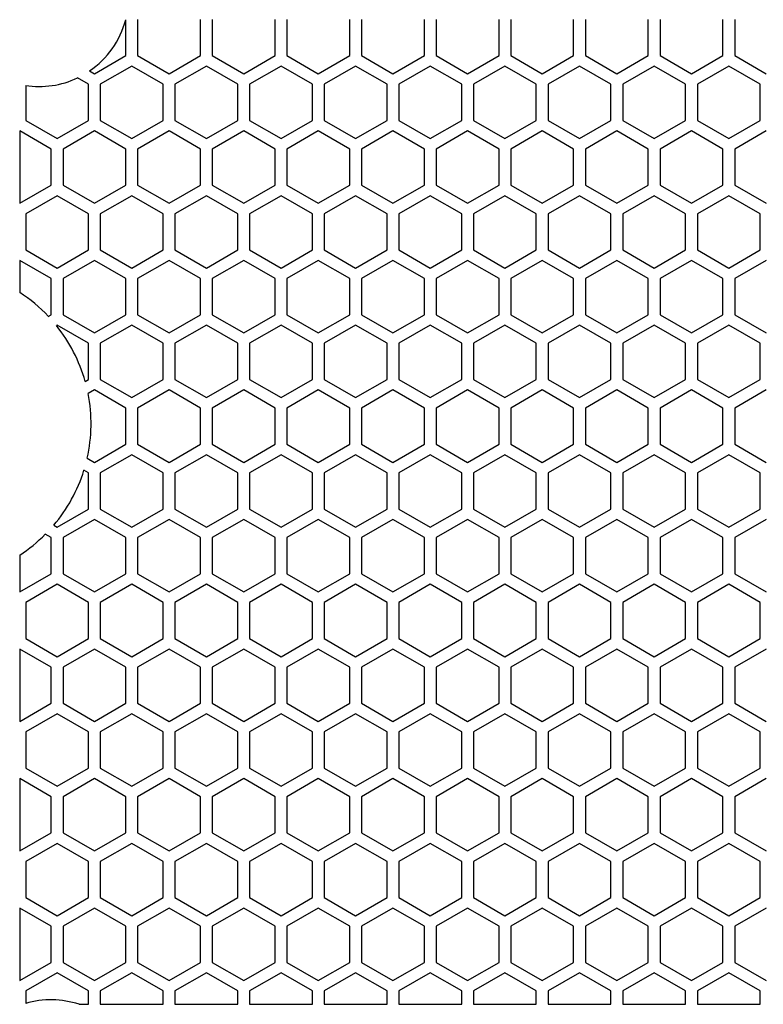
# Model space of a CAD drawing. Units: millimetres. Extents: x 291.8 to 387.1, y 234.3 to 330.4.
# Drawn here: x 291.8 to 316.7, y 279.1 to 312 of the extents above; entities that cross this region are included whole.
import ezdxf

# ---------------------------------------------------------------- set-up
doc = ezdxf.new("R2010")
doc.units = ezdxf.units.MM
doc.layers.add('HONEYCOMB_PATTER', color=7, linetype='Continuous')

msp = doc.modelspace()

# ---------------------------------------------------------------- linework, layer by layer
at = {"layer": 'HONEYCOMB_PATTER', "color": 7, "linetype": 'Continuous'}
for p, q in [((295.374, 310.836), (295.374, 312.034)), ((295.774, 312.048), (295.774, 310.836)), ((297.874, 310.836), (297.874, 312.048)), ((298.274, 312.048), (298.274, 310.836)), ((300.374, 310.836), (300.374, 312.048)), ((300.774, 312.048), (300.774, 310.836)), ((302.874, 310.836), (302.874, 312.048)), ((303.274, 312.048), (303.274, 310.836)), ((305.374, 310.836), (305.374, 312.048)), ((305.774, 312.048), (305.774, 310.836)), ((307.874, 310.836), (307.874, 312.048)), ((308.274, 312.048), (308.274, 310.836)), ((310.374, 310.836), (310.374, 312.048)), ((310.774, 312.048), (310.774, 310.836)), ((312.874, 310.836), (312.874, 312.048)), ((313.274, 312.048), (313.274, 310.836)), ((315.374, 310.836), (315.374, 312.048)), ((315.774, 312.048), (315.774, 310.836)), ((294.324, 310.229), (295.374, 310.836)), ((295.774, 310.836), (296.824, 310.229)), ((296.824, 310.229), (297.874, 310.836)), ((298.274, 310.836), (299.324, 310.229)), ((299.324, 310.229), (300.374, 310.836)), ((300.774, 310.836), (301.824, 310.229)), ((301.824, 310.229), (302.874, 310.836)), ((303.274, 310.836), (304.324, 310.229)), ((304.324, 310.229), (305.374, 310.836)), ((305.774, 310.836), (306.824, 310.229)), ((306.824, 310.229), (307.874, 310.836)), ((308.274, 310.836), (309.324, 310.229)), ((309.324, 310.229), (310.374, 310.836)), ((310.774, 310.836), (311.824, 310.229)), ((311.824, 310.229), (312.874, 310.836)), ((313.274, 310.836), (314.324, 310.229)), ((314.324, 310.229), (315.374, 310.836)), ((315.774, 310.836), (316.824, 310.229)), ((295.574, 310.484), (294.524, 309.878)), ((296.624, 309.878), (295.574, 310.484)), ((298.074, 310.484), (297.024, 309.878)), ((299.124, 309.878), (298.074, 310.484)), ((300.574, 310.484), (299.524, 309.878)), ((301.624, 309.878), (300.574, 310.484)), ((303.074, 310.484), (302.024, 309.878)), ((304.124, 309.878), (303.074, 310.484)), ((305.574, 310.484), (304.524, 309.878)), ((306.624, 309.878), (305.574, 310.484)), ((308.074, 310.484), (307.024, 309.878)), ((309.124, 309.878), (308.074, 310.484)), ((310.574, 310.484), (309.524, 309.878)), ((311.624, 309.878), (310.574, 310.484)), ((313.074, 310.484), (312.024, 309.878)), ((314.124, 309.878), (313.074, 310.484)), ((315.574, 310.484), (314.524, 309.878)), ((316.624, 309.878), (315.574, 310.484)), ((294.163, 310.322), (294.324, 310.229)), ((292.024, 309.836), (292.024, 308.666)), ((294.124, 309.878), (293.757, 310.09)), ((294.124, 308.666), (294.124, 309.878)), ((294.524, 309.878), (294.524, 308.666)), ((296.624, 308.666), (296.624, 309.878)), ((297.024, 309.878), (297.024, 308.666)), ((299.124, 308.666), (299.124, 309.878)), ((299.524, 309.878), (299.524, 308.666)), ((301.624, 308.666), (301.624, 309.878)), ((302.024, 309.878), (302.024, 308.666)), ((304.124, 308.666), (304.124, 309.878)), ((304.524, 309.878), (304.524, 308.666)), ((306.624, 308.666), (306.624, 309.878)), ((307.024, 309.878), (307.024, 308.666)), ((309.124, 308.666), (309.124, 309.878)), ((309.524, 309.878), (309.524, 308.666)), ((311.624, 308.666), (311.624, 309.878)), ((312.024, 309.878), (312.024, 308.666)), ((314.124, 308.666), (314.124, 309.878)), ((314.524, 309.878), (314.524, 308.666)), ((316.624, 308.666), (316.624, 309.878)), ((292.024, 308.666), (293.074, 308.059)), ((293.074, 308.059), (294.124, 308.666)), ((294.524, 308.666), (295.574, 308.059)), ((295.574, 308.059), (296.624, 308.666)), ((297.024, 308.666), (298.074, 308.059)), ((298.074, 308.059), (299.124, 308.666)), ((299.524, 308.666), (300.574, 308.059)), ((300.574, 308.059), (301.624, 308.666)), ((302.024, 308.666), (303.074, 308.059)), ((303.074, 308.059), (304.124, 308.666)), ((304.524, 308.666), (305.574, 308.059)), ((305.574, 308.059), (306.624, 308.666)), ((307.024, 308.666), (308.074, 308.059)), ((308.074, 308.059), (309.124, 308.666)), ((309.524, 308.666), (310.574, 308.059)), ((310.574, 308.059), (311.624, 308.666)), ((312.024, 308.666), (313.074, 308.059)), ((313.074, 308.059), (314.124, 308.666)), ((314.524, 308.666), (315.574, 308.059)), ((315.574, 308.059), (316.624, 308.666)), ((292.874, 307.708), (291.824, 308.314)), ((291.824, 308.314), (291.824, 305.889)), ((294.324, 308.314), (293.274, 307.708)), ((295.374, 307.708), (294.324, 308.314)), ((296.824, 308.314), (295.774, 307.708)), ((297.874, 307.708), (296.824, 308.314)), ((299.324, 308.314), (298.274, 307.708)), ((300.374, 307.708), (299.324, 308.314)), ((301.824, 308.314), (300.774, 307.708)), ((302.874, 307.708), (301.824, 308.314)), ((304.324, 308.314), (303.274, 307.708)), ((305.374, 307.708), (304.324, 308.314)), ((306.824, 308.314), (305.774, 307.708)), ((307.874, 307.708), (306.824, 308.314)), ((309.324, 308.314), (308.274, 307.708)), ((310.374, 307.708), (309.324, 308.314)), ((311.824, 308.314), (310.774, 307.708)), ((312.874, 307.708), (311.824, 308.314)), ((314.324, 308.314), (313.274, 307.708)), ((315.374, 307.708), (314.324, 308.314)), ((316.824, 308.314), (315.774, 307.708)), ((292.874, 306.496), (292.874, 307.708)), ((293.274, 307.708), (293.274, 306.496)), ((295.374, 306.496), (295.374, 307.708)), ((295.774, 307.708), (295.774, 306.496)), ((297.874, 306.496), (297.874, 307.708)), ((298.274, 307.708), (298.274, 306.496)), ((300.374, 306.496), (300.374, 307.708)), ((300.774, 307.708), (300.774, 306.496)), ((302.874, 306.496), (302.874, 307.708)), ((303.274, 307.708), (303.274, 306.496)), ((305.374, 306.496), (305.374, 307.708)), ((305.774, 307.708), (305.774, 306.496)), ((307.874, 306.496), (307.874, 307.708)), ((308.274, 307.708), (308.274, 306.496)), ((310.374, 306.496), (310.374, 307.708)), ((310.774, 307.708), (310.774, 306.496)), ((312.874, 306.496), (312.874, 307.708)), ((313.274, 307.708), (313.274, 306.496)), ((315.374, 306.496), (315.374, 307.708)), ((315.774, 307.708), (315.774, 306.496)), ((291.824, 305.889), (292.874, 306.496)), ((293.274, 306.496), (294.324, 305.889)), ((294.324, 305.889), (295.374, 306.496)), ((295.774, 306.496), (296.824, 305.889)), ((296.824, 305.889), (297.874, 306.496)), ((298.274, 306.496), (299.324, 305.889)), ((299.324, 305.889), (300.374, 306.496)), ((300.774, 306.496), (301.824, 305.889)), ((301.824, 305.889), (302.874, 306.496)), ((303.274, 306.496), (304.324, 305.889)), ((304.324, 305.889), (305.374, 306.496)), ((305.774, 306.496), (306.824, 305.889)), ((306.824, 305.889), (307.874, 306.496)), ((308.274, 306.496), (309.324, 305.889)), ((309.324, 305.889), (310.374, 306.496)), ((310.774, 306.496), (311.824, 305.889)), ((311.824, 305.889), (312.874, 306.496)), ((313.274, 306.496), (314.324, 305.889)), ((314.324, 305.889), (315.374, 306.496)), ((315.774, 306.496), (316.824, 305.889)), ((293.074, 306.144), (292.024, 305.538)), ((294.124, 305.538), (293.074, 306.144)), ((295.574, 306.144), (294.524, 305.538)), ((296.624, 305.538), (295.574, 306.144)), ((298.074, 306.144), (297.024, 305.538)), ((299.124, 305.538), (298.074, 306.144)), ((300.574, 306.144), (299.524, 305.538)), ((301.624, 305.538), (300.574, 306.144)), ((303.074, 306.144), (302.024, 305.538)), ((304.124, 305.538), (303.074, 306.144)), ((305.574, 306.144), (304.524, 305.538)), ((306.624, 305.538), (305.574, 306.144)), ((308.074, 306.144), (307.024, 305.538)), ((309.124, 305.538), (308.074, 306.144)), ((310.574, 306.144), (309.524, 305.538)), ((311.624, 305.538), (310.574, 306.144)), ((313.074, 306.144), (312.024, 305.538)), ((314.124, 305.538), (313.074, 306.144)), ((315.574, 306.144), (314.524, 305.538)), ((316.624, 305.538), (315.574, 306.144)), ((292.024, 305.538), (292.024, 304.326)), ((294.124, 304.326), (294.124, 305.538)), ((294.524, 305.538), (294.524, 304.326)), ((296.624, 304.326), (296.624, 305.538)), ((297.024, 305.538), (297.024, 304.326)), ((299.124, 304.326), (299.124, 305.538)), ((299.524, 305.538), (299.524, 304.326)), ((301.624, 304.326), (301.624, 305.538)), ((302.024, 305.538), (302.024, 304.326)), ((304.124, 304.326), (304.124, 305.538)), ((304.524, 305.538), (304.524, 304.326)), ((306.624, 304.326), (306.624, 305.538)), ((307.024, 305.538), (307.024, 304.326)), ((309.124, 304.326), (309.124, 305.538)), ((309.524, 305.538), (309.524, 304.326)), ((311.624, 304.326), (311.624, 305.538)), ((312.024, 305.538), (312.024, 304.326)), ((314.124, 304.326), (314.124, 305.538)), ((314.524, 305.538), (314.524, 304.326)), ((316.624, 304.326), (316.624, 305.538)), ((292.024, 304.326), (293.074, 303.719)), ((293.074, 303.719), (294.124, 304.326)), ((294.524, 304.326), (295.574, 303.719)), ((295.574, 303.719), (296.624, 304.326)), ((297.024, 304.326), (298.074, 303.719)), ((298.074, 303.719), (299.124, 304.326)), ((299.524, 304.326), (300.574, 303.719)), ((300.574, 303.719), (301.624, 304.326)), ((302.024, 304.326), (303.074, 303.719)), ((303.074, 303.719), (304.124, 304.326)), ((304.524, 304.326), (305.574, 303.719)), ((305.574, 303.719), (306.624, 304.326)), ((307.024, 304.326), (308.074, 303.719)), ((308.074, 303.719), (309.124, 304.326)), ((309.524, 304.326), (310.574, 303.719)), ((310.574, 303.719), (311.624, 304.326)), ((312.024, 304.326), (313.074, 303.719)), ((313.074, 303.719), (314.124, 304.326)), ((314.524, 304.326), (315.574, 303.719)), ((315.574, 303.719), (316.624, 304.326)), ((292.874, 303.368), (291.824, 303.974)), ((291.824, 303.974), (291.824, 302.899)), ((294.324, 303.974), (293.274, 303.368)), ((295.374, 303.368), (294.324, 303.974)), ((296.824, 303.974), (295.774, 303.368)), ((297.874, 303.368), (296.824, 303.974)), ((299.324, 303.974), (298.274, 303.368)), ((300.374, 303.368), (299.324, 303.974)), ((301.824, 303.974), (300.774, 303.368)), ((302.874, 303.368), (301.824, 303.974)), ((304.324, 303.974), (303.274, 303.368)), ((305.374, 303.368), (304.324, 303.974)), ((306.824, 303.974), (305.774, 303.368)), ((307.874, 303.368), (306.824, 303.974)), ((309.324, 303.974), (308.274, 303.368)), ((310.374, 303.368), (309.324, 303.974)), ((311.824, 303.974), (310.774, 303.368)), ((312.874, 303.368), (311.824, 303.974)), ((314.324, 303.974), (313.274, 303.368)), ((315.374, 303.368), (314.324, 303.974)), ((316.824, 303.974), (315.774, 303.368)), ((292.874, 302.156), (292.874, 303.368)), ((293.274, 303.368), (293.274, 302.156)), ((295.374, 302.156), (295.374, 303.368)), ((295.774, 303.368), (295.774, 302.156)), ((297.874, 302.156), (297.874, 303.368)), ((298.274, 303.368), (298.274, 302.156)), ((300.374, 302.156), (300.374, 303.368)), ((300.774, 303.368), (300.774, 302.156)), ((302.874, 302.156), (302.874, 303.368)), ((303.274, 303.368), (303.274, 302.156)), ((305.374, 302.156), (305.374, 303.368)), ((305.774, 303.368), (305.774, 302.156)), ((307.874, 302.156), (307.874, 303.368)), ((308.274, 303.368), (308.274, 302.156)), ((310.374, 302.156), (310.374, 303.368)), ((310.774, 303.368), (310.774, 302.156)), ((312.874, 302.156), (312.874, 303.368)), ((313.274, 303.368), (313.274, 302.156)), ((315.374, 302.156), (315.374, 303.368)), ((315.774, 303.368), (315.774, 302.156)), ((292.781, 302.102), (292.874, 302.156)), ((293.274, 302.156), (294.324, 301.549)), ((294.324, 301.549), (295.374, 302.156)), ((295.774, 302.156), (296.824, 301.549)), ((296.824, 301.549), (297.874, 302.156)), ((298.274, 302.156), (299.324, 301.549)), ((299.324, 301.549), (300.374, 302.156)), ((300.774, 302.156), (301.824, 301.549)), ((301.824, 301.549), (302.874, 302.156)), ((303.274, 302.156), (304.324, 301.549)), ((304.324, 301.549), (305.374, 302.156)), ((305.774, 302.156), (306.824, 301.549)), ((306.824, 301.549), (307.874, 302.156)), ((308.274, 302.156), (309.324, 301.549)), ((309.324, 301.549), (310.374, 302.156)), ((310.774, 302.156), (311.824, 301.549)), ((311.824, 301.549), (312.874, 302.156)), ((313.274, 302.156), (314.324, 301.549)), ((314.324, 301.549), (315.374, 302.156)), ((315.774, 302.156), (316.824, 301.549)), ((293.074, 301.804), (293.053, 301.792)), ((294.124, 301.198), (293.074, 301.804)), ((295.574, 301.804), (294.524, 301.198)), ((296.624, 301.198), (295.574, 301.804)), ((298.074, 301.804), (297.024, 301.198)), ((299.124, 301.198), (298.074, 301.804)), ((300.574, 301.804), (299.524, 301.198)), ((301.624, 301.198), (300.574, 301.804)), ((303.074, 301.804), (302.024, 301.198)), ((304.124, 301.198), (303.074, 301.804)), ((305.574, 301.804), (304.524, 301.198)), ((306.624, 301.198), (305.574, 301.804)), ((308.074, 301.804), (307.024, 301.198)), ((309.124, 301.198), (308.074, 301.804)), ((310.574, 301.804), (309.524, 301.198)), ((311.624, 301.198), (310.574, 301.804)), ((313.074, 301.804), (312.024, 301.198)), ((314.124, 301.198), (313.074, 301.804)), ((315.574, 301.804), (314.524, 301.198)), ((316.624, 301.198), (315.574, 301.804)), ((294.124, 299.986), (294.124, 301.198)), ((294.524, 301.198), (294.524, 299.986)), ((296.624, 299.986), (296.624, 301.198)), ((297.024, 301.198), (297.024, 299.986)), ((299.124, 299.986), (299.124, 301.198)), ((299.524, 301.198), (299.524, 299.986)), ((301.624, 299.986), (301.624, 301.198)), ((302.024, 301.198), (302.024, 299.986)), ((304.124, 299.986), (304.124, 301.198)), ((304.524, 301.198), (304.524, 299.986)), ((306.624, 299.986), (306.624, 301.198)), ((307.024, 301.198), (307.024, 299.986)), ((309.124, 299.986), (309.124, 301.198)), ((309.524, 301.198), (309.524, 299.986)), ((311.624, 299.986), (311.624, 301.198)), ((312.024, 301.198), (312.024, 299.986)), ((314.124, 299.986), (314.124, 301.198)), ((314.524, 301.198), (314.524, 299.986)), ((316.624, 299.986), (316.624, 301.198)), ((294.017, 299.924), (294.124, 299.986)), ((294.524, 299.986), (295.574, 299.379)), ((295.574, 299.379), (296.624, 299.986)), ((297.024, 299.986), (298.074, 299.379)), ((298.074, 299.379), (299.124, 299.986)), ((299.524, 299.986), (300.574, 299.379)), ((300.574, 299.379), (301.624, 299.986)), ((302.024, 299.986), (303.074, 299.379)), ((303.074, 299.379), (304.124, 299.986)), ((304.524, 299.986), (305.574, 299.379)), ((305.574, 299.379), (306.624, 299.986)), ((307.024, 299.986), (308.074, 299.379)), ((308.074, 299.379), (309.124, 299.986)), ((309.524, 299.986), (310.574, 299.379)), ((310.574, 299.379), (311.624, 299.986)), ((312.024, 299.986), (313.074, 299.379)), ((313.074, 299.379), (314.124, 299.986)), ((314.524, 299.986), (315.574, 299.379)), ((315.574, 299.379), (316.624, 299.986)), ((294.324, 299.634), (294.115, 299.514)), ((295.374, 299.028), (294.324, 299.634)), ((296.824, 299.634), (295.774, 299.028)), ((297.874, 299.028), (296.824, 299.634)), ((299.324, 299.634), (298.274, 299.028)), ((300.374, 299.028), (299.324, 299.634)), ((301.824, 299.634), (300.774, 299.028)), ((302.874, 299.028), (301.824, 299.634)), ((304.324, 299.634), (303.274, 299.028)), ((305.374, 299.028), (304.324, 299.634)), ((306.824, 299.634), (305.774, 299.028)), ((307.874, 299.028), (306.824, 299.634)), ((309.324, 299.634), (308.274, 299.028)), ((310.374, 299.028), (309.324, 299.634)), ((311.824, 299.634), (310.774, 299.028)), ((312.874, 299.028), (311.824, 299.634)), ((314.324, 299.634), (313.274, 299.028)), ((315.374, 299.028), (314.324, 299.634)), ((316.824, 299.634), (315.774, 299.028)), ((295.374, 297.816), (295.374, 299.028)), ((295.774, 299.028), (295.774, 297.816)), ((297.874, 297.816), (297.874, 299.028)), ((298.274, 299.028), (298.274, 297.816)), ((300.374, 297.816), (300.374, 299.028)), ((300.774, 299.028), (300.774, 297.816)), ((302.874, 297.816), (302.874, 299.028)), ((303.274, 299.028), (303.274, 297.816)), ((305.374, 297.816), (305.374, 299.028)), ((305.774, 299.028), (305.774, 297.816)), ((307.874, 297.816), (307.874, 299.028)), ((308.274, 299.028), (308.274, 297.816)), ((310.374, 297.816), (310.374, 299.028)), ((310.774, 299.028), (310.774, 297.816)), ((312.874, 297.816), (312.874, 299.028)), ((313.274, 299.028), (313.274, 297.816)), ((315.374, 297.816), (315.374, 299.028)), ((315.774, 299.028), (315.774, 297.816)), ((294.324, 297.209), (295.374, 297.816)), ((295.774, 297.816), (296.824, 297.209)), ((296.824, 297.209), (297.874, 297.816)), ((298.274, 297.816), (299.324, 297.209)), ((299.324, 297.209), (300.374, 297.816)), ((300.774, 297.816), (301.824, 297.209)), ((301.824, 297.209), (302.874, 297.816)), ((303.274, 297.816), (304.324, 297.209)), ((304.324, 297.209), (305.374, 297.816)), ((305.774, 297.816), (306.824, 297.209)), ((306.824, 297.209), (307.874, 297.816)), ((308.274, 297.816), (309.324, 297.209)), ((309.324, 297.209), (310.374, 297.816)), ((310.774, 297.816), (311.824, 297.209)), ((311.824, 297.209), (312.874, 297.816)), ((313.274, 297.816), (314.324, 297.209)), ((314.324, 297.209), (315.374, 297.816)), ((315.774, 297.816), (316.824, 297.209)), ((294.085, 297.347), (294.324, 297.209)), ((295.574, 297.464), (294.524, 296.858)), ((296.624, 296.858), (295.574, 297.464)), ((298.074, 297.464), (297.024, 296.858)), ((299.124, 296.858), (298.074, 297.464)), ((300.574, 297.464), (299.524, 296.858)), ((301.624, 296.858), (300.574, 297.464)), ((303.074, 297.464), (302.024, 296.858)), ((304.124, 296.858), (303.074, 297.464)), ((305.574, 297.464), (304.524, 296.858)), ((306.624, 296.858), (305.574, 297.464)), ((308.074, 297.464), (307.024, 296.858)), ((309.124, 296.858), (308.074, 297.464)), ((310.574, 297.464), (309.524, 296.858)), ((311.624, 296.858), (310.574, 297.464)), ((313.074, 297.464), (312.024, 296.858)), ((314.124, 296.858), (313.074, 297.464)), ((315.574, 297.464), (314.524, 296.858)), ((316.624, 296.858), (315.574, 297.464)), ((294.124, 296.858), (293.977, 296.943)), ((294.124, 295.646), (294.124, 296.858)), ((294.524, 296.858), (294.524, 295.646)), ((296.624, 295.646), (296.624, 296.858)), ((297.024, 296.858), (297.024, 295.646)), ((299.124, 295.646), (299.124, 296.858)), ((299.524, 296.858), (299.524, 295.646)), ((301.624, 295.646), (301.624, 296.858)), ((302.024, 296.858), (302.024, 295.646)), ((304.124, 295.646), (304.124, 296.858)), ((304.524, 296.858), (304.524, 295.646)), ((306.624, 295.646), (306.624, 296.858)), ((307.024, 296.858), (307.024, 295.646)), ((309.124, 295.646), (309.124, 296.858)), ((309.524, 296.858), (309.524, 295.646)), ((311.624, 295.646), (311.624, 296.858)), ((312.024, 296.858), (312.024, 295.646)), ((314.124, 295.646), (314.124, 296.858)), ((314.524, 296.858), (314.524, 295.646)), ((316.624, 295.646), (316.624, 296.858)), ((293.074, 295.039), (294.124, 295.646)), ((294.524, 295.646), (295.574, 295.039)), ((295.574, 295.039), (296.624, 295.646)), ((297.024, 295.646), (298.074, 295.039)), ((298.074, 295.039), (299.124, 295.646)), ((299.524, 295.646), (300.574, 295.039)), ((300.574, 295.039), (301.624, 295.646)), ((302.024, 295.646), (303.074, 295.039)), ((303.074, 295.039), (304.124, 295.646)), ((304.524, 295.646), (305.574, 295.039)), ((305.574, 295.039), (306.624, 295.646)), ((307.024, 295.646), (308.074, 295.039)), ((308.074, 295.039), (309.124, 295.646)), ((309.524, 295.646), (310.574, 295.039)), ((310.574, 295.039), (311.624, 295.646)), ((312.024, 295.646), (313.074, 295.039)), ((313.074, 295.039), (314.124, 295.646)), ((314.524, 295.646), (315.574, 295.039)), ((315.574, 295.039), (316.624, 295.646)), ((294.324, 295.294), (293.274, 294.688)), ((295.374, 294.688), (294.324, 295.294)), ((296.824, 295.294), (295.774, 294.688)), ((297.874, 294.688), (296.824, 295.294)), ((299.324, 295.294), (298.274, 294.688)), ((300.374, 294.688), (299.324, 295.294)), ((301.824, 295.294), (300.774, 294.688)), ((302.874, 294.688), (301.824, 295.294)), ((304.324, 295.294), (303.274, 294.688)), ((305.374, 294.688), (304.324, 295.294)), ((306.824, 295.294), (305.774, 294.688)), ((307.874, 294.688), (306.824, 295.294)), ((309.324, 295.294), (308.274, 294.688)), ((310.374, 294.688), (309.324, 295.294)), ((311.824, 295.294), (310.774, 294.688)), ((312.874, 294.688), (311.824, 295.294)), ((314.324, 295.294), (313.274, 294.688)), ((315.374, 294.688), (314.324, 295.294)), ((316.824, 295.294), (315.774, 294.688)), ((292.963, 295.104), (293.074, 295.039)), ((292.874, 294.688), (292.682, 294.799)), ((292.874, 293.476), (292.874, 294.688)), ((293.274, 294.688), (293.274, 293.476)), ((295.374, 293.476), (295.374, 294.688)), ((295.774, 294.688), (295.774, 293.476)), ((297.874, 293.476), (297.874, 294.688)), ((298.274, 294.688), (298.274, 293.476)), ((300.374, 293.476), (300.374, 294.688)), ((300.774, 294.688), (300.774, 293.476)), ((302.874, 293.476), (302.874, 294.688)), ((303.274, 294.688), (303.274, 293.476)), ((305.374, 293.476), (305.374, 294.688)), ((305.774, 294.688), (305.774, 293.476)), ((307.874, 293.476), (307.874, 294.688)), ((308.274, 294.688), (308.274, 293.476)), ((310.374, 293.476), (310.374, 294.688)), ((310.774, 294.688), (310.774, 293.476)), ((312.874, 293.476), (312.874, 294.688)), ((313.274, 294.688), (313.274, 293.476)), ((315.374, 293.476), (315.374, 294.688)), ((315.774, 294.688), (315.774, 293.476)), ((291.824, 294.105), (291.824, 292.869)), ((291.824, 292.869), (292.874, 293.476)), ((293.274, 293.476), (294.324, 292.869)), ((294.324, 292.869), (295.374, 293.476)), ((295.774, 293.476), (296.824, 292.869)), ((296.824, 292.869), (297.874, 293.476)), ((298.274, 293.476), (299.324, 292.869)), ((299.324, 292.869), (300.374, 293.476)), ((300.774, 293.476), (301.824, 292.869)), ((301.824, 292.869), (302.874, 293.476)), ((303.274, 293.476), (304.324, 292.869)), ((304.324, 292.869), (305.374, 293.476)), ((305.774, 293.476), (306.824, 292.869)), ((306.824, 292.869), (307.874, 293.476)), ((308.274, 293.476), (309.324, 292.869)), ((309.324, 292.869), (310.374, 293.476)), ((310.774, 293.476), (311.824, 292.869)), ((311.824, 292.869), (312.874, 293.476)), ((313.274, 293.476), (314.324, 292.869)), ((314.324, 292.869), (315.374, 293.476)), ((315.774, 293.476), (316.824, 292.869)), ((293.074, 293.124), (292.024, 292.518)), ((294.124, 292.518), (293.074, 293.124)), ((295.574, 293.124), (294.524, 292.518)), ((296.624, 292.518), (295.574, 293.124)), ((298.074, 293.124), (297.024, 292.518)), ((299.124, 292.518), (298.074, 293.124)), ((300.574, 293.124), (299.524, 292.518)), ((301.624, 292.518), (300.574, 293.124)), ((303.074, 293.124), (302.024, 292.518)), ((304.124, 292.518), (303.074, 293.124)), ((305.574, 293.124), (304.524, 292.518)), ((306.624, 292.518), (305.574, 293.124)), ((308.074, 293.124), (307.024, 292.518)), ((309.124, 292.518), (308.074, 293.124)), ((310.574, 293.124), (309.524, 292.518)), ((311.624, 292.518), (310.574, 293.124)), ((313.074, 293.124), (312.024, 292.518)), ((314.124, 292.518), (313.074, 293.124)), ((315.574, 293.124), (314.524, 292.518)), ((316.624, 292.518), (315.574, 293.124)), ((292.024, 292.518), (292.024, 291.306)), ((294.124, 291.306), (294.124, 292.518)), ((294.524, 292.518), (294.524, 291.306)), ((296.624, 291.306), (296.624, 292.518)), ((297.024, 292.518), (297.024, 291.306)), ((299.124, 291.306), (299.124, 292.518)), ((299.524, 292.518), (299.524, 291.306)), ((301.624, 291.306), (301.624, 292.518)), ((302.024, 292.518), (302.024, 291.306)), ((304.124, 291.306), (304.124, 292.518)), ((304.524, 292.518), (304.524, 291.306)), ((306.624, 291.306), (306.624, 292.518)), ((307.024, 292.518), (307.024, 291.306)), ((309.124, 291.306), (309.124, 292.518)), ((309.524, 292.518), (309.524, 291.306)), ((311.624, 291.306), (311.624, 292.518)), ((312.024, 292.518), (312.024, 291.306)), ((314.124, 291.306), (314.124, 292.518)), ((314.524, 292.518), (314.524, 291.306)), ((316.624, 291.306), (316.624, 292.518)), ((292.024, 291.306), (293.074, 290.699)), ((293.074, 290.699), (294.124, 291.306)), ((294.524, 291.306), (295.574, 290.699)), ((295.574, 290.699), (296.624, 291.306)), ((297.024, 291.306), (298.074, 290.699)), ((298.074, 290.699), (299.124, 291.306)), ((299.524, 291.306), (300.574, 290.699)), ((300.574, 290.699), (301.624, 291.306)), ((302.024, 291.306), (303.074, 290.699)), ((303.074, 290.699), (304.124, 291.306)), ((304.524, 291.306), (305.574, 290.699)), ((305.574, 290.699), (306.624, 291.306)), ((307.024, 291.306), (308.074, 290.699)), ((308.074, 290.699), (309.124, 291.306)), ((309.524, 291.306), (310.574, 290.699)), ((310.574, 290.699), (311.624, 291.306)), ((312.024, 291.306), (313.074, 290.699)), ((313.074, 290.699), (314.124, 291.306)), ((314.524, 291.306), (315.574, 290.699)), ((315.574, 290.699), (316.624, 291.306)), ((292.874, 290.348), (291.824, 290.954)), ((291.824, 290.954), (291.824, 288.529)), ((294.324, 290.954), (293.274, 290.348)), ((295.374, 290.348), (294.324, 290.954)), ((296.824, 290.954), (295.774, 290.348)), ((297.874, 290.348), (296.824, 290.954)), ((299.324, 290.954), (298.274, 290.348)), ((300.374, 290.348), (299.324, 290.954)), ((301.824, 290.954), (300.774, 290.348)), ((302.874, 290.348), (301.824, 290.954)), ((304.324, 290.954), (303.274, 290.348)), ((305.374, 290.348), (304.324, 290.954)), ((306.824, 290.954), (305.774, 290.348)), ((307.874, 290.348), (306.824, 290.954)), ((309.324, 290.954), (308.274, 290.348)), ((310.374, 290.348), (309.324, 290.954)), ((311.824, 290.954), (310.774, 290.348)), ((312.874, 290.348), (311.824, 290.954)), ((314.324, 290.954), (313.274, 290.348)), ((315.374, 290.348), (314.324, 290.954)), ((316.824, 290.954), (315.774, 290.348)), ((292.874, 289.136), (292.874, 290.348)), ((293.274, 290.348), (293.274, 289.136)), ((295.374, 289.136), (295.374, 290.348)), ((295.774, 290.348), (295.774, 289.136)), ((297.874, 289.136), (297.874, 290.348)), ((298.274, 290.348), (298.274, 289.136)), ((300.374, 289.136), (300.374, 290.348)), ((300.774, 290.348), (300.774, 289.136)), ((302.874, 289.136), (302.874, 290.348)), ((303.274, 290.348), (303.274, 289.136)), ((305.374, 289.136), (305.374, 290.348)), ((305.774, 290.348), (305.774, 289.136)), ((307.874, 289.136), (307.874, 290.348)), ((308.274, 290.348), (308.274, 289.136)), ((310.374, 289.136), (310.374, 290.348)), ((310.774, 290.348), (310.774, 289.136)), ((312.874, 289.136), (312.874, 290.348)), ((313.274, 290.348), (313.274, 289.136)), ((315.374, 289.136), (315.374, 290.348)), ((315.774, 290.348), (315.774, 289.136)), ((291.824, 288.529), (292.874, 289.136)), ((293.274, 289.136), (294.324, 288.529)), ((294.324, 288.529), (295.374, 289.136)), ((295.774, 289.136), (296.824, 288.529)), ((296.824, 288.529), (297.874, 289.136)), ((298.274, 289.136), (299.324, 288.529)), ((299.324, 288.529), (300.374, 289.136)), ((300.774, 289.136), (301.824, 288.529)), ((301.824, 288.529), (302.874, 289.136)), ((303.274, 289.136), (304.324, 288.529)), ((304.324, 288.529), (305.374, 289.136)), ((305.774, 289.136), (306.824, 288.529)), ((306.824, 288.529), (307.874, 289.136)), ((308.274, 289.136), (309.324, 288.529)), ((309.324, 288.529), (310.374, 289.136)), ((310.774, 289.136), (311.824, 288.529)), ((311.824, 288.529), (312.874, 289.136)), ((313.274, 289.136), (314.324, 288.529)), ((314.324, 288.529), (315.374, 289.136)), ((315.774, 289.136), (316.824, 288.529)), ((293.074, 288.784), (292.024, 288.178)), ((294.124, 288.178), (293.074, 288.784)), ((295.574, 288.784), (294.524, 288.178)), ((296.624, 288.178), (295.574, 288.784)), ((298.074, 288.784), (297.024, 288.178)), ((299.124, 288.178), (298.074, 288.784)), ((300.574, 288.784), (299.524, 288.178)), ((301.624, 288.178), (300.574, 288.784)), ((303.074, 288.784), (302.024, 288.178)), ((304.124, 288.178), (303.074, 288.784)), ((305.574, 288.784), (304.524, 288.178)), ((306.624, 288.178), (305.574, 288.784)), ((308.074, 288.784), (307.024, 288.178)), ((309.124, 288.178), (308.074, 288.784)), ((310.574, 288.784), (309.524, 288.178)), ((311.624, 288.178), (310.574, 288.784)), ((313.074, 288.784), (312.024, 288.178)), ((314.124, 288.178), (313.074, 288.784)), ((315.574, 288.784), (314.524, 288.178)), ((316.624, 288.178), (315.574, 288.784)), ((292.024, 288.178), (292.024, 286.966)), ((294.124, 286.966), (294.124, 288.178)), ((294.524, 288.178), (294.524, 286.966)), ((296.624, 286.966), (296.624, 288.178)), ((297.024, 288.178), (297.024, 286.966)), ((299.124, 286.966), (299.124, 288.178)), ((299.524, 288.178), (299.524, 286.966)), ((301.624, 286.966), (301.624, 288.178)), ((302.024, 288.178), (302.024, 286.966)), ((304.124, 286.966), (304.124, 288.178)), ((304.524, 288.178), (304.524, 286.966)), ((306.624, 286.966), (306.624, 288.178)), ((307.024, 288.178), (307.024, 286.966)), ((309.124, 286.966), (309.124, 288.178)), ((309.524, 288.178), (309.524, 286.966)), ((311.624, 286.966), (311.624, 288.178)), ((312.024, 288.178), (312.024, 286.966)), ((314.124, 286.966), (314.124, 288.178)), ((314.524, 288.178), (314.524, 286.966)), ((316.624, 286.966), (316.624, 288.178)), ((292.024, 286.966), (293.074, 286.359)), ((293.074, 286.359), (294.124, 286.966)), ((294.524, 286.966), (295.574, 286.359)), ((295.574, 286.359), (296.624, 286.966)), ((297.024, 286.966), (298.074, 286.359)), ((298.074, 286.359), (299.124, 286.966)), ((299.524, 286.966), (300.574, 286.359)), ((300.574, 286.359), (301.624, 286.966)), ((302.024, 286.966), (303.074, 286.359)), ((303.074, 286.359), (304.124, 286.966)), ((304.524, 286.966), (305.574, 286.359)), ((305.574, 286.359), (306.624, 286.966)), ((307.024, 286.966), (308.074, 286.359)), ((308.074, 286.359), (309.124, 286.966)), ((309.524, 286.966), (310.574, 286.359)), ((310.574, 286.359), (311.624, 286.966)), ((312.024, 286.966), (313.074, 286.359)), ((313.074, 286.359), (314.124, 286.966)), ((314.524, 286.966), (315.574, 286.359)), ((315.574, 286.359), (316.624, 286.966)), ((292.874, 286.008), (291.824, 286.614)), ((291.824, 286.614), (291.824, 284.189)), ((294.324, 286.614), (293.274, 286.008)), ((295.374, 286.008), (294.324, 286.614)), ((296.824, 286.614), (295.774, 286.008)), ((297.874, 286.008), (296.824, 286.614)), ((299.324, 286.614), (298.274, 286.008)), ((300.374, 286.008), (299.324, 286.614)), ((301.824, 286.614), (300.774, 286.008)), ((302.874, 286.008), (301.824, 286.614)), ((304.324, 286.614), (303.274, 286.008)), ((305.374, 286.008), (304.324, 286.614)), ((306.824, 286.614), (305.774, 286.008)), ((307.874, 286.008), (306.824, 286.614)), ((309.324, 286.614), (308.274, 286.008)), ((310.374, 286.008), (309.324, 286.614)), ((311.824, 286.614), (310.774, 286.008)), ((312.874, 286.008), (311.824, 286.614)), ((314.324, 286.614), (313.274, 286.008)), ((315.374, 286.008), (314.324, 286.614)), ((316.824, 286.614), (315.774, 286.008)), ((292.874, 284.796), (292.874, 286.008)), ((293.274, 286.008), (293.274, 284.796)), ((295.374, 284.796), (295.374, 286.008)), ((295.774, 286.008), (295.774, 284.796)), ((297.874, 284.796), (297.874, 286.008)), ((298.274, 286.008), (298.274, 284.796)), ((300.374, 284.796), (300.374, 286.008)), ((300.774, 286.008), (300.774, 284.796)), ((302.874, 284.796), (302.874, 286.008)), ((303.274, 286.008), (303.274, 284.796)), ((305.374, 284.796), (305.374, 286.008)), ((305.774, 286.008), (305.774, 284.796)), ((307.874, 284.796), (307.874, 286.008)), ((308.274, 286.008), (308.274, 284.796)), ((310.374, 284.796), (310.374, 286.008)), ((310.774, 286.008), (310.774, 284.796)), ((312.874, 284.796), (312.874, 286.008)), ((313.274, 286.008), (313.274, 284.796)), ((315.374, 284.796), (315.374, 286.008)), ((315.774, 286.008), (315.774, 284.796)), ((291.824, 284.189), (292.874, 284.796)), ((293.274, 284.796), (294.324, 284.189)), ((294.324, 284.189), (295.374, 284.796)), ((295.774, 284.796), (296.824, 284.189)), ((296.824, 284.189), (297.874, 284.796)), ((298.274, 284.796), (299.324, 284.189)), ((299.324, 284.189), (300.374, 284.796)), ((300.774, 284.796), (301.824, 284.189)), ((301.824, 284.189), (302.874, 284.796)), ((303.274, 284.796), (304.324, 284.189)), ((304.324, 284.189), (305.374, 284.796)), ((305.774, 284.796), (306.824, 284.189)), ((306.824, 284.189), (307.874, 284.796)), ((308.274, 284.796), (309.324, 284.189)), ((309.324, 284.189), (310.374, 284.796)), ((310.774, 284.796), (311.824, 284.189)), ((311.824, 284.189), (312.874, 284.796)), ((313.274, 284.796), (314.324, 284.189)), ((314.324, 284.189), (315.374, 284.796)), ((315.774, 284.796), (316.824, 284.189)), ((293.074, 284.444), (292.024, 283.838)), ((294.124, 283.838), (293.074, 284.444)), ((295.574, 284.444), (294.524, 283.838)), ((296.624, 283.838), (295.574, 284.444)), ((298.074, 284.444), (297.024, 283.838)), ((299.124, 283.838), (298.074, 284.444)), ((300.574, 284.444), (299.524, 283.838)), ((301.624, 283.838), (300.574, 284.444)), ((303.074, 284.444), (302.024, 283.838)), ((304.124, 283.838), (303.074, 284.444)), ((305.574, 284.444), (304.524, 283.838)), ((306.624, 283.838), (305.574, 284.444)), ((308.074, 284.444), (307.024, 283.838)), ((309.124, 283.838), (308.074, 284.444)), ((310.574, 284.444), (309.524, 283.838)), ((311.624, 283.838), (310.574, 284.444)), ((313.074, 284.444), (312.024, 283.838)), ((314.124, 283.838), (313.074, 284.444)), ((315.574, 284.444), (314.524, 283.838)), ((316.624, 283.838), (315.574, 284.444)), ((292.024, 283.838), (292.024, 282.626)), ((294.124, 282.626), (294.124, 283.838)), ((294.524, 283.838), (294.524, 282.626)), ((296.624, 282.626), (296.624, 283.838)), ((297.024, 283.838), (297.024, 282.626)), ((299.124, 282.626), (299.124, 283.838)), ((299.524, 283.838), (299.524, 282.626)), ((301.624, 282.626), (301.624, 283.838)), ((302.024, 283.838), (302.024, 282.626)), ((304.124, 282.626), (304.124, 283.838)), ((304.524, 283.838), (304.524, 282.626)), ((306.624, 282.626), (306.624, 283.838)), ((307.024, 283.838), (307.024, 282.626)), ((309.124, 282.626), (309.124, 283.838)), ((309.524, 283.838), (309.524, 282.626)), ((311.624, 282.626), (311.624, 283.838)), ((312.024, 283.838), (312.024, 282.626)), ((314.124, 282.626), (314.124, 283.838)), ((314.524, 283.838), (314.524, 282.626)), ((316.624, 282.626), (316.624, 283.838)), ((292.024, 282.626), (293.074, 282.019)), ((293.074, 282.019), (294.124, 282.626)), ((294.524, 282.626), (295.574, 282.019)), ((295.574, 282.019), (296.624, 282.626)), ((297.024, 282.626), (298.074, 282.019)), ((298.074, 282.019), (299.124, 282.626)), ((299.524, 282.626), (300.574, 282.019)), ((300.574, 282.019), (301.624, 282.626)), ((302.024, 282.626), (303.074, 282.019)), ((303.074, 282.019), (304.124, 282.626)), ((304.524, 282.626), (305.574, 282.019)), ((305.574, 282.019), (306.624, 282.626)), ((307.024, 282.626), (308.074, 282.019)), ((308.074, 282.019), (309.124, 282.626)), ((309.524, 282.626), (310.574, 282.019)), ((310.574, 282.019), (311.624, 282.626)), ((312.024, 282.626), (313.074, 282.019)), ((313.074, 282.019), (314.124, 282.626)), ((314.524, 282.626), (315.574, 282.019)), ((315.574, 282.019), (316.624, 282.626)), ((292.874, 281.668), (291.824, 282.274)), ((291.824, 282.274), (291.824, 279.849)), ((294.324, 282.274), (293.274, 281.668)), ((295.374, 281.668), (294.324, 282.274)), ((296.824, 282.274), (295.774, 281.668)), ((297.874, 281.668), (296.824, 282.274)), ((299.324, 282.274), (298.274, 281.668)), ((300.374, 281.668), (299.324, 282.274)), ((301.824, 282.274), (300.774, 281.668)), ((302.874, 281.668), (301.824, 282.274)), ((304.324, 282.274), (303.274, 281.668)), ((305.374, 281.668), (304.324, 282.274)), ((306.824, 282.274), (305.774, 281.668)), ((307.874, 281.668), (306.824, 282.274)), ((309.324, 282.274), (308.274, 281.668)), ((310.374, 281.668), (309.324, 282.274)), ((311.824, 282.274), (310.774, 281.668)), ((312.874, 281.668), (311.824, 282.274)), ((314.324, 282.274), (313.274, 281.668)), ((315.374, 281.668), (314.324, 282.274)), ((316.824, 282.274), (315.774, 281.668)), ((292.874, 280.456), (292.874, 281.668)), ((293.274, 281.668), (293.274, 280.456)), ((295.374, 280.456), (295.374, 281.668)), ((295.774, 281.668), (295.774, 280.456)), ((297.874, 280.456), (297.874, 281.668)), ((298.274, 281.668), (298.274, 280.456)), ((300.374, 280.456), (300.374, 281.668)), ((300.774, 281.668), (300.774, 280.456)), ((302.874, 280.456), (302.874, 281.668)), ((303.274, 281.668), (303.274, 280.456)), ((305.374, 280.456), (305.374, 281.668)), ((305.774, 281.668), (305.774, 280.456)), ((307.874, 280.456), (307.874, 281.668)), ((308.274, 281.668), (308.274, 280.456)), ((310.374, 280.456), (310.374, 281.668)), ((310.774, 281.668), (310.774, 280.456)), ((312.874, 280.456), (312.874, 281.668)), ((313.274, 281.668), (313.274, 280.456)), ((315.374, 280.456), (315.374, 281.668)), ((315.774, 281.668), (315.774, 280.456)), ((291.824, 279.849), (292.874, 280.456)), ((293.274, 280.456), (294.324, 279.849)), ((294.324, 279.849), (295.374, 280.456)), ((295.774, 280.456), (296.824, 279.849)), ((296.824, 279.849), (297.874, 280.456)), ((298.274, 280.456), (299.324, 279.849)), ((299.324, 279.849), (300.374, 280.456)), ((300.774, 280.456), (301.824, 279.849)), ((301.824, 279.849), (302.874, 280.456)), ((303.274, 280.456), (304.324, 279.849)), ((304.324, 279.849), (305.374, 280.456)), ((305.774, 280.456), (306.824, 279.849)), ((306.824, 279.849), (307.874, 280.456)), ((308.274, 280.456), (309.324, 279.849)), ((309.324, 279.849), (310.374, 280.456)), ((310.774, 280.456), (311.824, 279.849)), ((311.824, 279.849), (312.874, 280.456)), ((313.274, 280.456), (314.324, 279.849)), ((314.324, 279.849), (315.374, 280.456)), ((315.774, 280.456), (316.824, 279.849)), ((293.074, 280.104), (292.024, 279.498)), ((294.124, 279.498), (293.074, 280.104)), ((295.574, 280.104), (294.524, 279.498)), ((296.624, 279.498), (295.574, 280.104)), ((298.074, 280.104), (297.024, 279.498)), ((299.124, 279.498), (298.074, 280.104)), ((300.574, 280.104), (299.524, 279.498)), ((301.624, 279.498), (300.574, 280.104)), ((303.074, 280.104), (302.024, 279.498)), ((304.124, 279.498), (303.074, 280.104)), ((305.574, 280.104), (304.524, 279.498)), ((306.624, 279.498), (305.574, 280.104)), ((308.074, 280.104), (307.024, 279.498)), ((309.124, 279.498), (308.074, 280.104)), ((310.574, 280.104), (309.524, 279.498)), ((311.624, 279.498), (310.574, 280.104)), ((313.074, 280.104), (312.024, 279.498)), ((314.124, 279.498), (313.074, 280.104)), ((315.574, 280.104), (314.524, 279.498)), ((316.624, 279.498), (315.574, 280.104)), ((292.024, 279.498), (292.024, 279.079)), ((294.124, 279.052), (294.124, 279.498)), ((294.524, 279.498), (294.524, 279.052)), ((296.624, 279.052), (296.624, 279.498)), ((297.024, 279.498), (297.024, 279.052)), ((299.124, 279.052), (299.124, 279.498)), ((299.524, 279.498), (299.524, 279.052)), ((301.624, 279.052), (301.624, 279.498)), ((302.024, 279.498), (302.024, 279.052)), ((304.124, 279.052), (304.124, 279.498)), ((304.524, 279.498), (304.524, 279.052)), ((306.624, 279.052), (306.624, 279.498)), ((307.024, 279.498), (307.024, 279.052)), ((309.124, 279.052), (309.124, 279.498)), ((309.524, 279.498), (309.524, 279.052)), ((311.624, 279.052), (311.624, 279.498)), ((312.024, 279.498), (312.024, 279.052)), ((314.124, 279.052), (314.124, 279.498)), ((314.524, 279.498), (314.524, 279.052)), ((316.624, 279.052), (316.624, 279.498)), ((293.811, 279.052), (294.124, 279.052)), ((294.524, 279.052), (296.624, 279.052)), ((297.024, 279.052), (299.124, 279.052)), ((299.524, 279.052), (301.624, 279.052)), ((302.024, 279.052), (304.124, 279.052)), ((304.524, 279.052), (306.624, 279.052)), ((307.024, 279.052), (309.124, 279.052)), ((309.524, 279.052), (311.624, 279.052)), ((312.024, 279.052), (314.124, 279.052)), ((314.524, 279.052), (316.624, 279.052))]:
    msp.add_line(p, q, dxfattribs=at)
for centre, radius, start, end in [((292.474, 312.802), 3, 304.2616, 345.1641), ((292.474, 312.802), 3, 261.3733, 295.3178), ((288.974, 298.502), 5.24, 43.399, 57.0509), ((288.974, 298.502), 5.24, 15.7482, 38.8923), ((288.974, 298.502), 5.24, 347.2711, 11.1351), ((288.974, 298.502), 5.24, 319.5707, 342.6938), ((288.974, 298.502), 5.24, 302.9491, 315.0382), ((292.874, 276.202), 3, 71.8051, 106.4591)]:
    msp.add_arc(centre, radius, start, end, dxfattribs=at)

doc.saveas('drawing.dxf')
